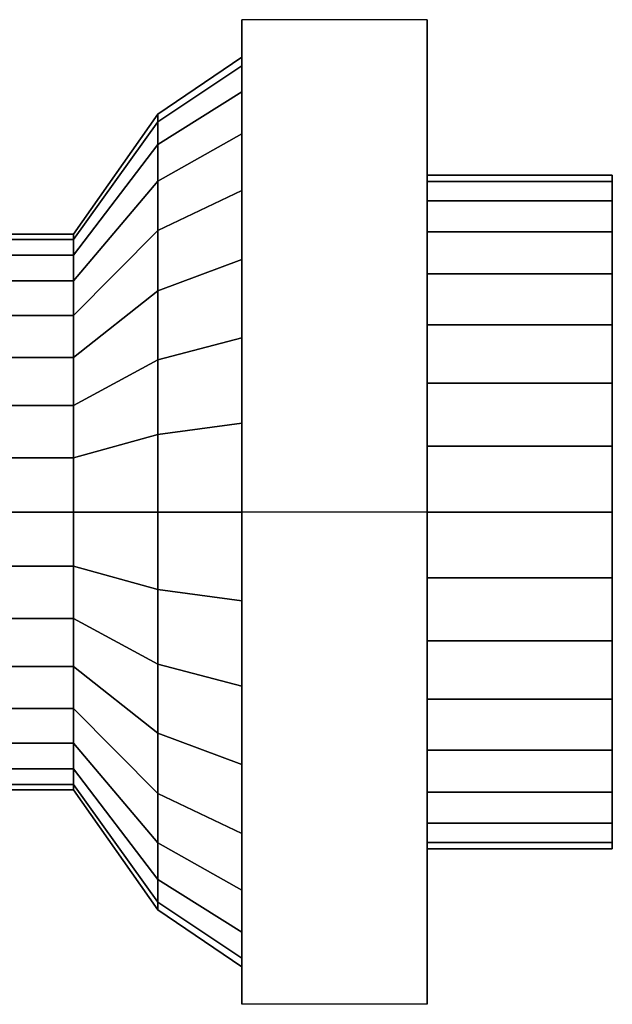
# Model space of a CAD drawing. Extents: x -35.9 to 35.9, y -21 to 21.
# Drawn here: x 6.8 to 20.9, y -11.7 to 11.7 of the extents above; entities that cross this region are included whole.
import ezdxf

# ---------------------------------------------------------------- set-up
doc = ezdxf.new("R2010")
doc.units = 0
doc.header["$LTSCALE"] = 50
doc.layers.get('0').update_dxf_attribs({"linetype": 'CONTINUOUS'})
doc.layers.add('GIACOMINI_R421TG_Q13_001', color=7, linetype='CONTINUOUS')

# ---------------------------------------------------------------- blocks, each defined once
blk = doc.blocks.new('QMODEL_2607b3a6_f1f4_4173_9272_ed718138529b')
at = {"color": 8}
for points, invisible_edges in [([(12.111666, 11.691343, -9.974144), (16.511667, 11.691343, -9.974144), (16.511667, 0, -3.224144), (12.111666, 0, -3.224144)], 1), ([(12.111666, 11.691343, -23.474144), (16.511667, 11.691343, -23.474144), (16.511667, 11.691343, -9.974144), (12.111666, 11.691343, -9.974144)], 1), ([(12.111666, 0, -30.224144), (16.511667, 0, -30.224144), (16.511667, 11.691343, -23.474144), (12.111666, 11.691343, -23.474144)], 1), ([(12.111666, -11.691343, -9.974144), (12.111666, -11.691343, -23.474144), (12.111666, 0, -30.224144), (12.111666, 11.691343, -23.474144)], 15), ([(12.111666, -11.691343, -9.974144), (12.111666, 11.691343, -23.474144), (12.111666, 11.691343, -9.974144), (12.111666, 0, -3.224144)], 15), ([(16.511667, -11.691343, -9.974144), (16.511667, -11.691343, -23.474144), (16.511667, 0, -30.224144), (16.511667, 11.691343, -23.474144)], 15), ([(16.511667, -11.691343, -9.974144), (16.511667, 11.691343, -23.474144), (16.511667, 11.691343, -9.974144), (16.511667, 0, -3.224144)], 15), ([(12.111666, 0, -5.924143), (12.111666, 10.592481, -18.831119), (12.111666, 10.8, -16.724144), (12.111666, 10.592481, -14.617168)], 15), ([(12.111666, 0, -5.924143), (12.111666, 8.979872, -22.724302), (12.111666, 9.977899, -20.857125), (12.111666, 10.592481, -18.831119)], 15), ([(12.111666, 0, -5.924143), (12.111666, 10.592481, -14.617168), (12.111666, 9.977899, -12.591163), (12.111666, 8.979872, -10.723985)], 15), ([(10.111666, 0, -7.274144), (10.111666, 9.268421, -18.567747), (10.111666, 9.45, -16.724144), (10.111666, 9.268421, -14.88054)], 15), ([(10.111666, 0, -7.274144), (10.111666, 9.268421, -18.567747), (10.111666, 9.45, -16.724144), (10.111666, 9.268421, -14.88054)], 15), ([(10.111666, 0, -7.274144), (10.111666, 7.857388, -21.974282), (10.111666, 8.730661, -20.340502), (10.111666, 9.268421, -18.567747)], 15), ([(10.111666, 0, -7.274144), (10.111666, 9.268421, -14.88054), (10.111666, 8.730661, -13.107785), (10.111666, 7.857388, -11.474005)], 15), ([(10.111666, 0, -7.274144), (10.111666, 7.857388, -21.974282), (10.111666, 8.730661, -20.340502), (10.111666, 9.268421, -18.567747)], 15), ([(10.111666, 0, -7.274144), (10.111666, 9.268421, -14.88054), (10.111666, 8.730661, -13.107785), (10.111666, 7.857388, -11.474005)], 15), ([(12.111666, 0, -5.924143), (12.111666, 6.000159, -25.704016), (12.111666, 7.636753, -24.360897), (12.111666, 8.979872, -22.724302)], 15), ([(12.111666, 0, -5.924143), (12.111666, 8.979872, -10.723985), (12.111666, 7.636753, -9.08739), (12.111666, 6.000159, -7.744272)], 15), ([(10.111666, 0, -7.274144), (10.111666, 5.250139, -24.581531), (10.111666, 6.682159, -23.406303), (10.111666, 7.857388, -21.974282)], 15), ([(10.111666, 0, -7.274144), (10.111666, 7.857388, -11.474005), (10.111666, 6.682159, -10.041985), (10.111666, 5.250139, -8.866756)], 15), ([(10.111666, 0, -7.274144), (10.111666, 5.250139, -24.581531), (10.111666, 6.682159, -23.406303), (10.111666, 7.857388, -21.974282)], 15), ([(10.111666, 0, -7.274144), (10.111666, 7.857388, -11.474005), (10.111666, 6.682159, -10.041985), (10.111666, 5.250139, -8.866756)], 15), ([(8.111666, 0, -10.124143), (8.111666, 6.473183, -18.01174), (8.111666, 6.6, -16.724144), (8.111666, 6.473183, -15.436547)], 15), ([(8.111666, 0, -10.124143), (8.111666, 5.4877, -20.390907), (8.111666, 6.097605, -19.249854), (8.111666, 6.473183, -18.01174)], 15), ([(8.111666, 0, -10.124143), (8.111666, 6.473183, -15.436547), (8.111666, 6.097605, -14.198433), (8.111666, 5.4877, -13.05738)], 15), ([(12.111666, 0, -5.924143), (12.111666, 2.106976, -27.316625), (12.111666, 4.132981, -26.702043), (12.111666, 6.000159, -25.704016)], 15), ([(12.111666, 0, -5.924143), (12.111666, 6.000159, -7.744272), (12.111666, 4.132981, -6.746245), (12.111666, 2.106976, -6.131662)], 15), ([(8.111666, 0, -10.124143), (8.111666, 3.666764, -22.211843), (8.111666, 4.666905, -21.391049), (8.111666, 5.4877, -20.390907)], 15), ([(8.111666, 0, -10.124143), (8.111666, 5.4877, -13.05738), (8.111666, 4.666905, -12.057239), (8.111666, 3.666764, -11.236444)], 15), ([(10.111666, 0, -7.274144), (10.111666, 1.843604, -25.992564), (10.111666, 3.616358, -25.454805), (10.111666, 5.250139, -24.581531)], 15), ([(10.111666, 0, -7.274144), (10.111666, 5.250139, -8.866756), (10.111666, 3.616358, -7.993482), (10.111666, 1.843604, -7.455723)], 15), ([(10.111666, 0, -7.274144), (10.111666, 1.843604, -25.992564), (10.111666, 3.616358, -25.454805), (10.111666, 5.250139, -24.581531)], 15), ([(10.111666, 0, -7.274144), (10.111666, 5.250139, -8.866756), (10.111666, 3.616358, -7.993482), (10.111666, 1.843604, -7.455723)], 15), ([(8.111666, 0, -10.124143), (8.111666, 1.287596, -23.197327), (8.111666, 2.525711, -22.821749), (8.111666, 3.666764, -22.211843)], 15), ([(8.111666, 0, -10.124143), (8.111666, 3.666764, -11.236444), (8.111666, 2.525711, -10.626538), (8.111666, 1.287596, -10.25096)], 15), ([(12.111666, 0, -5.924143), (12.111666, -2.106976, -27.316625), (12.111666, 0, -27.524144), (12.111666, 2.106976, -27.316625)], 15), ([(10.111666, 0, -7.274144), (10.111666, -1.843604, -25.992564), (10.111666, 0, -26.174143), (10.111666, 1.843604, -25.992564)], 15), ([(10.111666, 0, -7.274144), (10.111666, -1.843604, -25.992564), (10.111666, 0, -26.174143), (10.111666, 1.843604, -25.992564)], 15), ([(8.111666, 0, -10.124143), (8.111666, -1.287596, -23.197327), (8.111666, 0, -23.324144), (8.111666, 1.287596, -23.197327)], 15), ([(8.111666, 0, -10.124143), (8.111666, -1.287596, -10.25096), (8.111666, -2.525711, -10.626538), (8.111666, -3.666764, -11.236444)], 15), ([(8.111666, 0, -10.124143), (8.111666, -3.666764, -11.236444), (8.111666, -4.666905, -12.057239), (8.111666, -5.4877, -13.05738)], 15), ([(8.111666, 0, -10.124143), (8.111666, -5.4877, -13.05738), (8.111666, -6.097605, -14.198433), (8.111666, -6.473183, -15.436547)], 15), ([(8.111666, 0, -10.124143), (8.111666, -6.473183, -15.436547), (8.111666, -6.6, -16.724144), (8.111666, -6.473183, -18.01174)], 15), ([(8.111666, 0, -10.124143), (8.111666, -6.473183, -18.01174), (8.111666, -6.097605, -19.249854), (8.111666, -5.4877, -20.390907)], 15), ([(8.111666, 0, -10.124143), (8.111666, -5.4877, -20.390907), (8.111666, -4.666905, -21.391049), (8.111666, -3.666764, -22.211843)], 15), ([(8.111666, 0, -10.124143), (8.111666, -3.666764, -22.211843), (8.111666, -2.525711, -22.821749), (8.111666, -1.287596, -23.197327)], 15), ([(10.111666, 0, -7.274144), (10.111666, -1.843604, -7.455723), (10.111666, -3.616358, -7.993482), (10.111666, -5.250139, -8.866756)], 15), ([(10.111666, 0, -7.274144), (10.111666, -5.250139, -8.866756), (10.111666, -6.682159, -10.041985), (10.111666, -7.857388, -11.474005)], 15), ([(10.111666, 0, -7.274144), (10.111666, -7.857388, -11.474005), (10.111666, -8.730661, -13.107785), (10.111666, -9.268421, -14.88054)], 15), ([(10.111666, 0, -7.274144), (10.111666, -9.268421, -14.88054), (10.111666, -9.45, -16.724144), (10.111666, -9.268421, -18.567747)], 15), ([(10.111666, 0, -7.274144), (10.111666, -9.268421, -18.567747), (10.111666, -8.730661, -20.340502), (10.111666, -7.857388, -21.974282)], 15), ([(10.111666, 0, -7.274144), (10.111666, -7.857388, -21.974282), (10.111666, -6.682159, -23.406303), (10.111666, -5.250139, -24.581531)], 15), ([(10.111666, 0, -7.274144), (10.111666, -5.250139, -24.581531), (10.111666, -3.616358, -25.454805), (10.111666, -1.843604, -25.992564)], 15), ([(10.111666, 0, -7.274144), (10.111666, -1.843604, -7.455723), (10.111666, -3.616358, -7.993482), (10.111666, -5.250139, -8.866756)], 15), ([(10.111666, 0, -7.274144), (10.111666, -5.250139, -8.866756), (10.111666, -6.682159, -10.041985), (10.111666, -7.857388, -11.474005)], 15), ([(10.111666, 0, -7.274144), (10.111666, -7.857388, -11.474005), (10.111666, -8.730661, -13.107785), (10.111666, -9.268421, -14.88054)], 15), ([(10.111666, 0, -7.274144), (10.111666, -9.268421, -14.88054), (10.111666, -9.45, -16.724144), (10.111666, -9.268421, -18.567747)], 15), ([(10.111666, 0, -7.274144), (10.111666, -9.268421, -18.567747), (10.111666, -8.730661, -20.340502), (10.111666, -7.857388, -21.974282)], 15), ([(10.111666, 0, -7.274144), (10.111666, -7.857388, -21.974282), (10.111666, -6.682159, -23.406303), (10.111666, -5.250139, -24.581531)], 15), ([(10.111666, 0, -7.274144), (10.111666, -5.250139, -24.581531), (10.111666, -3.616358, -25.454805), (10.111666, -1.843604, -25.992564)], 15), ([(12.111666, -11.691343, -23.474144), (16.511667, -11.691343, -23.474144), (16.511667, 0, -30.224144), (12.111666, 0, -30.224144)], 1), ([(12.111666, 0, -3.224144), (16.511667, 0, -3.224144), (16.511667, -11.691343, -9.974144), (12.111666, -11.691343, -9.974144)], 1), ([(12.111666, 0, -5.924143), (12.111666, -2.106976, -6.131662), (12.111666, -4.132981, -6.746245), (12.111666, -6.000159, -7.744272)], 15), ([(12.111666, 0, -5.924143), (12.111666, -6.000159, -7.744272), (12.111666, -7.636753, -9.08739), (12.111666, -8.979872, -10.723985)], 15), ([(12.111666, 0, -5.924143), (12.111666, -8.979872, -10.723985), (12.111666, -9.977899, -12.591163), (12.111666, -10.592481, -14.617168)], 15), ([(12.111666, 0, -5.924143), (12.111666, -10.592481, -14.617168), (12.111666, -10.8, -16.724144), (12.111666, -10.592481, -18.831119)], 15), ([(12.111666, 0, -5.924143), (12.111666, -10.592481, -18.831119), (12.111666, -9.977899, -20.857125), (12.111666, -8.979872, -22.724302)], 15), ([(12.111666, 0, -5.924143), (12.111666, -8.979872, -22.724302), (12.111666, -7.636753, -24.360897), (12.111666, -6.000159, -25.704016)], 15), ([(12.111666, 0, -5.924143), (12.111666, -6.000159, -25.704016), (12.111666, -4.132981, -26.702043), (12.111666, -2.106976, -27.316625)], 15), ([(12.111666, -11.691343, -9.974144), (16.511667, -11.691343, -9.974144), (16.511667, -11.691343, -23.474144), (12.111666, -11.691343, -23.474144)], 1)]:
    blk.add_3dface(points, dxfattribs=dict(at, invisible_edges=invisible_edges))
mesh = blk.add_polymesh((2, 33), dxfattribs=at)
for k, corner in enumerate([(10.111666, -9.45, -16.724144), (10.111666, -9.268421, -18.567747), (10.111666, -8.730661, -20.340502), (10.111666, -7.857388, -21.974282), (10.111666, -6.682159, -23.406303), (10.111666, -5.250139, -24.581531), (10.111666, -3.616358, -25.454805), (10.111666, -1.843604, -25.992564), (10.111666, 0, -26.174143), (10.111666, 1.843604, -25.992564), (10.111666, 3.616358, -25.454805), (10.111666, 5.250139, -24.581531), (10.111666, 6.682159, -23.406303), (10.111666, 7.857388, -21.974282), (10.111666, 8.730661, -20.340502), (10.111666, 9.268421, -18.567747), (10.111666, 9.45, -16.724144), (10.111666, 9.268421, -14.88054), (10.111666, 8.730661, -13.107785), (10.111666, 7.857388, -11.474005), (10.111666, 6.682159, -10.041985), (10.111666, 5.250139, -8.866756), (10.111666, 3.616358, -7.993482), (10.111666, 1.843604, -7.455723), (10.111666, 0, -7.274144), (10.111666, -1.843604, -7.455723), (10.111666, -3.616358, -7.993482), (10.111666, -5.250139, -8.866756), (10.111666, -6.682159, -10.041985), (10.111666, -7.857388, -11.474005), (10.111666, -8.730661, -13.107785), (10.111666, -9.268421, -14.88054), (10.111666, -9.45, -16.724144), (12.111666, -10.8, -16.724144), (12.111666, -10.592481, -18.831119), (12.111666, -9.977899, -20.857125), (12.111666, -8.979872, -22.724302), (12.111666, -7.636753, -24.360897), (12.111666, -6.000159, -25.704016), (12.111666, -4.132981, -26.702043), (12.111666, -2.106976, -27.316625), (12.111666, 0, -27.524144), (12.111666, 2.106976, -27.316625), (12.111666, 4.132981, -26.702043), (12.111666, 6.000159, -25.704016), (12.111666, 7.636753, -24.360897), (12.111666, 8.979872, -22.724302), (12.111666, 9.977899, -20.857125), (12.111666, 10.592481, -18.831119), (12.111666, 10.8, -16.724144), (12.111666, 10.592481, -14.617168), (12.111666, 9.977899, -12.591163), (12.111666, 8.979872, -10.723985), (12.111666, 7.636753, -9.08739), (12.111666, 6.000159, -7.744272), (12.111666, 4.132981, -6.746245), (12.111666, 2.106976, -6.131662), (12.111666, 0, -5.924143), (12.111666, -2.106976, -6.131662), (12.111666, -4.132981, -6.746245), (12.111666, -6.000159, -7.744272), (12.111666, -7.636753, -9.08739), (12.111666, -8.979872, -10.723985), (12.111666, -9.977899, -12.591163), (12.111666, -10.592481, -14.617168), (12.111666, -10.8, -16.724144)]):
    mesh.set_mesh_vertex(divmod(k, 33), corner)
mesh = blk.add_polymesh((2, 33), dxfattribs=at)
for k, corner in enumerate([(8.111666, -6.6, -16.724144), (8.111666, -6.473183, -18.01174), (8.111666, -6.097605, -19.249854), (8.111666, -5.4877, -20.390907), (8.111666, -4.666905, -21.391049), (8.111666, -3.666764, -22.211843), (8.111666, -2.525711, -22.821749), (8.111666, -1.287596, -23.197327), (8.111666, 0, -23.324144), (8.111666, 1.287596, -23.197327), (8.111666, 2.525711, -22.821749), (8.111666, 3.666764, -22.211843), (8.111666, 4.666905, -21.391049), (8.111666, 5.4877, -20.390907), (8.111666, 6.097605, -19.249854), (8.111666, 6.473183, -18.01174), (8.111666, 6.6, -16.724144), (8.111666, 6.473183, -15.436547), (8.111666, 6.097605, -14.198433), (8.111666, 5.4877, -13.05738), (8.111666, 4.666905, -12.057239), (8.111666, 3.666764, -11.236444), (8.111666, 2.525711, -10.626538), (8.111666, 1.287596, -10.25096), (8.111666, 0, -10.124143), (8.111666, -1.287596, -10.25096), (8.111666, -2.525711, -10.626538), (8.111666, -3.666764, -11.236444), (8.111666, -4.666905, -12.057239), (8.111666, -5.4877, -13.05738), (8.111666, -6.097605, -14.198433), (8.111666, -6.473183, -15.436547), (8.111666, -6.6, -16.724144), (10.111666, -9.45, -16.724144), (10.111666, -9.268421, -18.567747), (10.111666, -8.730661, -20.340502), (10.111666, -7.857388, -21.974282), (10.111666, -6.682159, -23.406303), (10.111666, -5.250139, -24.581531), (10.111666, -3.616358, -25.454805), (10.111666, -1.843604, -25.992564), (10.111666, 0, -26.174143), (10.111666, 1.843604, -25.992564), (10.111666, 3.616358, -25.454805), (10.111666, 5.250139, -24.581531), (10.111666, 6.682159, -23.406303), (10.111666, 7.857388, -21.974282), (10.111666, 8.730661, -20.340502), (10.111666, 9.268421, -18.567747), (10.111666, 9.45, -16.724144), (10.111666, 9.268421, -14.88054), (10.111666, 8.730661, -13.107785), (10.111666, 7.857388, -11.474005), (10.111666, 6.682159, -10.041985), (10.111666, 5.250139, -8.866756), (10.111666, 3.616358, -7.993482), (10.111666, 1.843604, -7.455723), (10.111666, 0, -7.274144), (10.111666, -1.843604, -7.455723), (10.111666, -3.616358, -7.993482), (10.111666, -5.250139, -8.866756), (10.111666, -6.682159, -10.041985), (10.111666, -7.857388, -11.474005), (10.111666, -8.730661, -13.107785), (10.111666, -9.268421, -14.88054), (10.111666, -9.45, -16.724144)]):
    mesh.set_mesh_vertex(divmod(k, 33), corner)
mesh = blk.add_polymesh((2, 32), dxfattribs=dict(at, n_close=True))
for k, corner in enumerate([(20.911665, 0, -8.724144), (20.911665, 1.560723, -8.877861), (20.911665, 3.061467, -9.333107), (20.911665, 4.444562, -10.072387), (20.911665, 5.656854, -11.067289), (20.911665, 6.651757, -12.279582), (20.911665, 7.391036, -13.662676), (20.911665, 7.846282, -15.163421), (20.911665, 8, -16.724144), (20.911665, 7.846282, -18.284866), (20.911665, 7.391036, -19.785611), (20.911665, 6.651757, -21.168706), (20.911665, 5.656854, -22.380998), (20.911665, 4.444562, -23.375901), (20.911665, 3.061467, -24.11518), (20.911665, 1.560723, -24.570426), (20.911665, 0, -24.724144), (20.911665, -1.560723, -24.570426), (20.911665, -3.061467, -24.11518), (20.911665, -4.444562, -23.375901), (20.911665, -5.656854, -22.380998), (20.911665, -6.651757, -21.168706), (20.911665, -7.391036, -19.785611), (20.911665, -7.846282, -18.284866), (20.911665, -8, -16.724144), (20.911665, -7.846282, -15.163421), (20.911665, -7.391036, -13.662676), (20.911665, -6.651757, -12.279582), (20.911665, -5.656854, -11.067289), (20.911665, -4.444562, -10.072387), (20.911665, -3.061467, -9.333107), (20.911665, -1.560723, -8.877861), (16.511665, 0, -8.724144), (16.511665, 1.560723, -8.877861), (16.511665, 3.061467, -9.333107), (16.511665, 4.444562, -10.072387), (16.511665, 5.656854, -11.067289), (16.511665, 6.651757, -12.279582), (16.511665, 7.391036, -13.662676), (16.511665, 7.846282, -15.163421), (16.511665, 8, -16.724144), (16.511665, 7.846282, -18.284866), (16.511665, 7.391036, -19.785611), (16.511665, 6.651757, -21.168706), (16.511665, 5.656854, -22.380998), (16.511665, 4.444562, -23.375901), (16.511665, 3.061467, -24.11518), (16.511665, 1.560723, -24.570426), (16.511665, 0, -24.724144), (16.511665, -1.560723, -24.570426), (16.511665, -3.061467, -24.11518), (16.511665, -4.444562, -23.375901), (16.511665, -5.656854, -22.380998), (16.511665, -6.651757, -21.168706), (16.511665, -7.391036, -19.785611), (16.511665, -7.846282, -18.284866), (16.511665, -8, -16.724144), (16.511665, -7.846282, -15.163421), (16.511665, -7.391036, -13.662676), (16.511665, -6.651757, -12.279582), (16.511665, -5.656854, -11.067289), (16.511665, -4.444562, -10.072387), (16.511665, -3.061467, -9.333107), (16.511665, -1.560723, -8.877861)]):
    mesh.set_mesh_vertex(divmod(k, 32), corner)
mesh = blk.add_polymesh((2, 32), dxfattribs=dict(at, n_close=True))
for k, corner in enumerate([(16.511665, 0, -16.724144), (16.511665, 0, -16.724144), (16.511665, 0, -16.724144), (16.511665, 0, -16.724144), (16.511665, 0, -16.724144), (16.511665, 0, -16.724144), (16.511665, 0, -16.724144), (16.511665, 0, -16.724144), (16.511665, 0, -16.724144), (16.511665, 0, -16.724144), (16.511665, 0, -16.724144), (16.511665, 0, -16.724144), (16.511665, 0, -16.724144), (16.511665, 0, -16.724144), (16.511665, 0, -16.724144), (16.511665, 0, -16.724144), (16.511665, 0, -16.724144), (16.511665, 0, -16.724144), (16.511665, 0, -16.724144), (16.511665, 0, -16.724144), (16.511665, 0, -16.724144), (16.511665, 0, -16.724144), (16.511665, 0, -16.724144), (16.511665, 0, -16.724144), (16.511665, 0, -16.724144), (16.511665, 0, -16.724144), (16.511665, 0, -16.724144), (16.511665, 0, -16.724144), (16.511665, 0, -16.724144), (16.511665, 0, -16.724144), (16.511665, 0, -16.724144), (16.511665, 0, -16.724144), (16.511665, 0, -8.724144), (16.511665, 1.560723, -8.877861), (16.511665, 3.061467, -9.333107), (16.511665, 4.444562, -10.072387), (16.511665, 5.656854, -11.067289), (16.511665, 6.651757, -12.279582), (16.511665, 7.391036, -13.662676), (16.511665, 7.846282, -15.163421), (16.511665, 8, -16.724144), (16.511665, 7.846282, -18.284866), (16.511665, 7.391036, -19.785611), (16.511665, 6.651757, -21.168706), (16.511665, 5.656854, -22.380998), (16.511665, 4.444562, -23.375901), (16.511665, 3.061467, -24.11518), (16.511665, 1.560723, -24.570426), (16.511665, 0, -24.724144), (16.511665, -1.560723, -24.570426), (16.511665, -3.061467, -24.11518), (16.511665, -4.444562, -23.375901), (16.511665, -5.656854, -22.380998), (16.511665, -6.651757, -21.168706), (16.511665, -7.391036, -19.785611), (16.511665, -7.846282, -18.284866), (16.511665, -8, -16.724144), (16.511665, -7.846282, -15.163421), (16.511665, -7.391036, -13.662676), (16.511665, -6.651757, -12.279582), (16.511665, -5.656854, -11.067289), (16.511665, -4.444562, -10.072387), (16.511665, -3.061467, -9.333107), (16.511665, -1.560723, -8.877861)]):
    mesh.set_mesh_vertex(divmod(k, 32), corner)
mesh = blk.add_polymesh((2, 32), dxfattribs=dict(at, n_close=True))
for k, corner in enumerate([(20.911665, 0, -16.724144), (20.911665, 0, -16.724144), (20.911665, 0, -16.724144), (20.911665, 0, -16.724144), (20.911665, 0, -16.724144), (20.911665, 0, -16.724144), (20.911665, 0, -16.724144), (20.911665, 0, -16.724144), (20.911665, 0, -16.724144), (20.911665, 0, -16.724144), (20.911665, 0, -16.724144), (20.911665, 0, -16.724144), (20.911665, 0, -16.724144), (20.911665, 0, -16.724144), (20.911665, 0, -16.724144), (20.911665, 0, -16.724144), (20.911665, 0, -16.724144), (20.911665, 0, -16.724144), (20.911665, 0, -16.724144), (20.911665, 0, -16.724144), (20.911665, 0, -16.724144), (20.911665, 0, -16.724144), (20.911665, 0, -16.724144), (20.911665, 0, -16.724144), (20.911665, 0, -16.724144), (20.911665, 0, -16.724144), (20.911665, 0, -16.724144), (20.911665, 0, -16.724144), (20.911665, 0, -16.724144), (20.911665, 0, -16.724144), (20.911665, 0, -16.724144), (20.911665, 0, -16.724144), (20.911665, 0, -8.724144), (20.911665, 1.560723, -8.877861), (20.911665, 3.061467, -9.333107), (20.911665, 4.444562, -10.072387), (20.911665, 5.656854, -11.067289), (20.911665, 6.651757, -12.279582), (20.911665, 7.391036, -13.662676), (20.911665, 7.846282, -15.163421), (20.911665, 8, -16.724144), (20.911665, 7.846282, -18.284866), (20.911665, 7.391036, -19.785611), (20.911665, 6.651757, -21.168706), (20.911665, 5.656854, -22.380998), (20.911665, 4.444562, -23.375901), (20.911665, 3.061467, -24.11518), (20.911665, 1.560723, -24.570426), (20.911665, 0, -24.724144), (20.911665, -1.560723, -24.570426), (20.911665, -3.061467, -24.11518), (20.911665, -4.444562, -23.375901), (20.911665, -5.656854, -22.380998), (20.911665, -6.651757, -21.168706), (20.911665, -7.391036, -19.785611), (20.911665, -7.846282, -18.284866), (20.911665, -8, -16.724144), (20.911665, -7.846282, -15.163421), (20.911665, -7.391036, -13.662676), (20.911665, -6.651757, -12.279582), (20.911665, -5.656854, -11.067289), (20.911665, -4.444562, -10.072387), (20.911665, -3.061467, -9.333107), (20.911665, -1.560723, -8.877861)]):
    mesh.set_mesh_vertex(divmod(k, 32), corner)
mesh = blk.add_polymesh((2, 32), dxfattribs=dict(at, n_close=True))
for k, corner in enumerate([(-8.288334, 0, -10.124143), (-8.415151, -1.287596, -10.25096), (-8.790729, -2.525711, -10.626538), (-9.400634, -3.666764, -11.236444), (-10.221429, -4.666905, -12.057239), (-11.22157, -5.4877, -13.05738), (-12.362623, -6.097605, -14.198433), (-13.600738, -6.473183, -15.436547), (-14.888334, -6.6, -16.724144), (-13.600738, -6.473183, -18.01174), (-12.362623, -6.097605, -19.249854), (-11.22157, -5.4877, -20.390907), (-10.221429, -4.666905, -21.391049), (-9.400634, -3.666764, -22.211843), (-8.790729, -2.525711, -22.821749), (-8.415151, -1.287596, -23.197327), (-8.288334, 0, -23.324144), (-8.415151, 1.287596, -23.197327), (-8.790729, 2.525711, -22.821749), (-9.400634, 3.666764, -22.211843), (-10.221429, 4.666905, -21.391049), (-11.22157, 5.4877, -20.390907), (-12.362623, 6.097605, -19.249854), (-13.600738, 6.473183, -18.01174), (-14.888334, 6.6, -16.724144), (-13.600738, 6.473183, -15.436547), (-12.362623, 6.097605, -14.198433), (-11.22157, 5.4877, -13.05738), (-10.221429, 4.666905, -12.057239), (-9.400634, 3.666764, -11.236444), (-8.790729, 2.525711, -10.626538), (-8.415151, 1.287596, -10.25096), (8.111666, 0, -10.124143), (8.111666, -1.287596, -10.25096), (8.111666, -2.525711, -10.626538), (8.111666, -3.666764, -11.236444), (8.111666, -4.666905, -12.057239), (8.111666, -5.4877, -13.05738), (8.111666, -6.097605, -14.198433), (8.111666, -6.473183, -15.436547), (8.111666, -6.6, -16.724144), (8.111666, -6.473183, -18.01174), (8.111666, -6.097605, -19.249854), (8.111666, -5.4877, -20.390907), (8.111666, -4.666905, -21.391049), (8.111666, -3.666764, -22.211843), (8.111666, -2.525711, -22.821749), (8.111666, -1.287596, -23.197327), (8.111666, 0, -23.324144), (8.111666, 1.287596, -23.197327), (8.111666, 2.525711, -22.821749), (8.111666, 3.666764, -22.211843), (8.111666, 4.666905, -21.391049), (8.111666, 5.4877, -20.390907), (8.111666, 6.097605, -19.249854), (8.111666, 6.473183, -18.01174), (8.111666, 6.6, -16.724144), (8.111666, 6.473183, -15.436547), (8.111666, 6.097605, -14.198433), (8.111666, 5.4877, -13.05738), (8.111666, 4.666905, -12.057239), (8.111666, 3.666764, -11.236444), (8.111666, 2.525711, -10.626538), (8.111666, 1.287596, -10.25096)]):
    mesh.set_mesh_vertex(divmod(k, 32), corner)

msp = doc.modelspace()

# ---------------------------------------------------------------- block references
at = {"layer": 'GIACOMINI_R421TG_Q13_001'}
msp.add_blockref('QMODEL_2607b3a6_f1f4_4173_9272_ed718138529b', (0, 0), dxfattribs=at)

doc.saveas('drawing.dxf')
